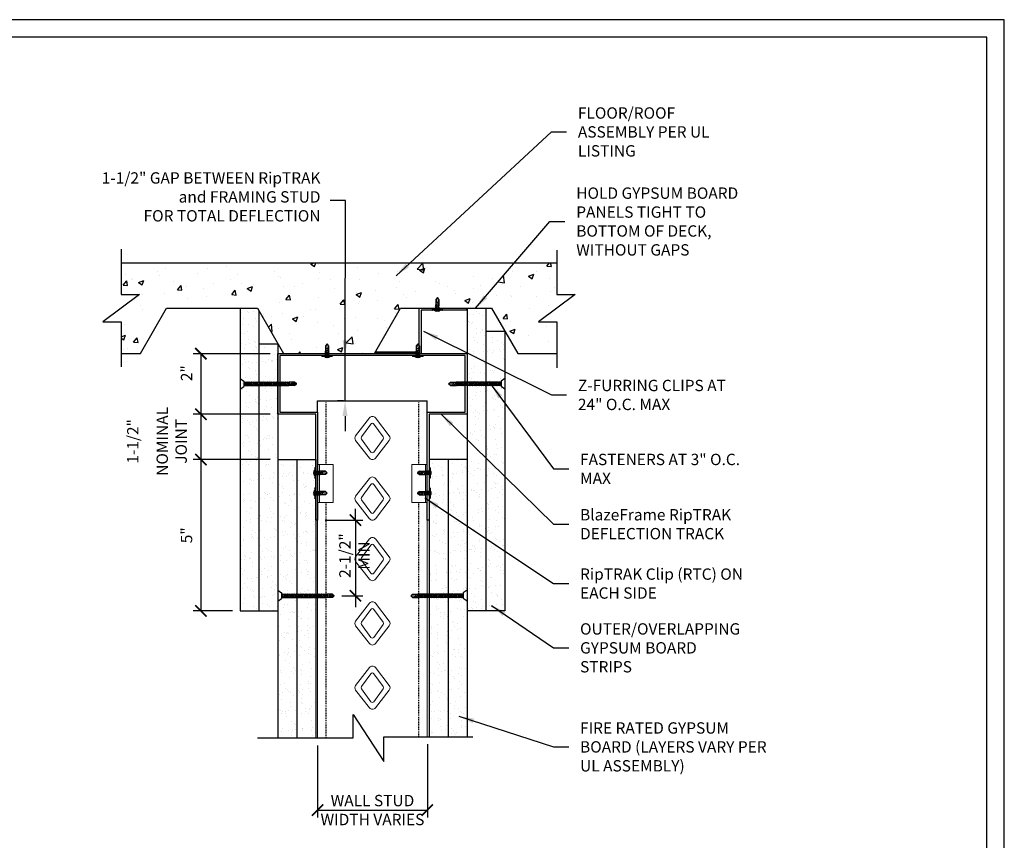
# Model space of a CAD drawing. Units: inches. Extents: x 0 to 279, y 0 to 176.
# Drawn here: x 149 to 279, y 68 to 176 of the extents above; entities that cross this region are included whole.
import ezdxf

# ---------------------------------------------------------------- set-up
doc = ezdxf.new("R2010")
doc.units = ezdxf.units.IN
doc.header["$MEASUREMENT"] = 0
doc.linetypes.add('HIDDEN2', pattern=[0.1875, 0.125, -0.0625])
for name, color, linetype in [('CLIPS', 6, 'Continuous'), ('DIM', 1, 'Continuous'), ('STUD', 4, 'Continuous'), ('THICK', 4, 'Continuous'), ('THIN-LINE', 9, 'Continuous'), ('Xtra -light', 8, 'Continuous')]:
    doc.layers.add(name, color=color, linetype=linetype)
doc.styles.add('000-CDES', font='romans.shx', dxfattribs={"width": 0.9})
doc.styles.add('000-CWD', font='romans.shx', dxfattribs={"width": 0.9})
doc.styles.add('Romans', font='romans.shx', dxfattribs={"width": 0.9, "height": 0.09375})
doc.dimstyles.new('016-CDES3_4', dxfattribs={"dimscale": 16, "dimtxt": 0.09375, "dimasz": 0.09375, "dimexe": 0.0625, "dimexo": 0.0625, "dimgap": 0.0625, "dimtad": 1, "dimdec": 4, "dimzin": 3, "dimdsep": 46, "dimlunit": 4, "dimtxsty": '000-CDES', "dimblk": 'ARCHTICK', "dimcen": 0.09375, "dimclrt": 7, "dimadec": 0, "dimazin": 0, "dimtfac": 1, "dimtdec": 4, "dimtmove": 2, "dimatfit": 3, "dimfxl": 1, "dimfrac": 2, "dimtolj": 1, "dimtzin": 0, "dimarcsym": 0})
doc.dimstyles.new('016-CWD3_4', dxfattribs={"dimscale": 16, "dimtxt": 0.09375, "dimasz": 0.125, "dimexe": 0.0625, "dimexo": 0.0625, "dimgap": 0.09375, "dimtad": 0, "dimdec": 3, "dimzin": 3, "dimdsep": 46, "dimlunit": 4, "dimtxsty": '000-CWD', "dimcen": 0.09375, "dimclrt": 7, "dimadec": 0, "dimazin": 0, "dimtfac": 1, "dimtdec": 3, "dimtmove": 0, "dimatfit": 3, "dimfxl": 1, "dimfrac": 2, "dimtolj": 1, "dimtzin": 0, "dimarcsym": 0})
pattern_1 = [(37.5, (-2753.2834, 720.9529), (-0.0629901, 1.9267239), [0, -1.5199212, 0, -1.6999119, 0, -1.6249158]), (7.5, (-2753.2834, 720.953), (1.769685, 2.8219998), [0, -0.8199575, 0, -1.369929, 0, -0.5249728]), (327.5, (-2754.5133, 720.9529), (3.1139805, 0.0056588), [0, -0.4999741, 0, -1.7999067, 0, -2.3498782]), (317.5, (-2754.5133, 720.953), (3.0059708, 0.87763), [0, -0.24998704, 0, -1.17993884, 0, -1.34993])]

# ---------------------------------------------------------------- blocks, each defined once
blk = doc.blocks.new('CDBS 11X17 TTB Landscape - MS')
blk.add_lwpolyline([(274, 171.75), (0, 171.75), (0, 0), (274, 0)], close=True)
at = {"layer": 'Defpoints'}
blk.add_lwpolyline([(276.31, 174.05), (-2.3, 174.05), (-2.3, -2.3), (276.31, -2.3)], close=True, dxfattribs=at)
blk = doc.blocks.new('_ArchTick')
at = {"color": 0, "linetype": 'ByBlock', "const_width": 0.15}
blk.add_lwpolyline([(-0.5, -0.5), (0.5, 0.5)], dxfattribs=at)
blk = doc.blocks.new('*D12')
at = {"layer": 'Defpoints', "color": 0, "transparency": 16777216}
for p in [(187.87, 81.43), (202.37, 81.6), (202.37, 71.91)]:
    blk.add_point(p, dxfattribs=at)
at = {"layer": 'DIM', "color": 0, "lineweight": -2, "transparency": 16777216}
for p, q in [((187.87, 80.43), (187.87, 70.91)), ((202.37, 80.6), (202.37, 70.91)), ((187.87, 71.91), (202.37, 71.91))]:
    blk.add_line(p, q, dxfattribs=at)
at = {"layer": 'DIM', "color": 0, "lineweight": -2, "transparency": 16777216, "xscale": 1.5, "yscale": 1.5, "zscale": 1.5, "rotation": 180}
blk.add_blockref('_ArchTick', (187.87, 71.91), dxfattribs=at)
at = {"layer": 'DIM', "color": 0, "lineweight": -2, "transparency": 16777216, "xscale": 1.5, "yscale": 1.5, "zscale": 1.5}
blk.add_blockref('_ArchTick', (202.37, 71.91), dxfattribs=at)
at = {"layer": 'DIM', "color": 7, "transparency": 16777216, "insert": (195.12, 71.91), "char_height": 1.5, "width": 14.1368, "attachment_point": 5, "style": '000-CDES'}
blk.add_mtext('\\A1;WALL STUD WIDTH VARIES', dxfattribs=at)
blk = doc.blocks.new('DW Screw')
for p, q in [((-1.861, -0.004), (-1.802, 0.049)), ((-1.802, 0.019), (-1.861, -0.004)), ((-1.802, 0.049), (-1.624, 0.049)), ((-1.802, 0.049), (-1.802, 0.019)), ((-1.654, -0.043), (-1.615, 0.061)), ((-1.654, -0.023), (-1.624, 0.049)), ((-1.638, -0.013), (-1.612, 0.049)), ((-1.615, 0.061), (-1.624, 0.049)), ((-1.612, 0.049), (-1.615, 0.061)), ((-1.565, 0.049), (-1.612, 0.049)), ((-1.608, -0.058), (-1.565, 0.049)), ((-1.608, -0.058), (-1.565, 0.049)), ((-1.608, -0.058), (-1.565, 0.049)), ((-1.608, -0.058), (-1.565, 0.049)), ((-1.604, -0.069), (-1.556, 0.061)), ((-1.604, -0.069), (-1.556, 0.061)), ((-1.604, -0.069), (-1.556, 0.061)), ((-1.604, -0.069), (-1.556, 0.061)), ((-1.596, -0.058), (-1.552, 0.049)), ((-1.596, -0.058), (-1.552, 0.049)), ((-1.596, -0.058), (-1.552, 0.049)), ((-1.596, -0.058), (-1.552, 0.049)), ((-1.556, 0.061), (-1.565, 0.049)), ((-1.556, 0.061), (-1.565, 0.049)), ((-1.556, 0.061), (-1.565, 0.049)), ((-1.556, 0.061), (-1.565, 0.049)), ((-1.552, 0.049), (-1.556, 0.061)), ((-1.552, 0.049), (-1.556, 0.061)), ((-1.552, 0.049), (-1.556, 0.061)), ((-1.552, 0.049), (-1.556, 0.061)), ((-1.506, 0.049), (-1.552, 0.049)), ((-1.549, -0.058), (-1.506, 0.049)), ((-1.545, -0.069), (-1.497, 0.061)), ((-1.536, -0.058), (-1.493, 0.049)), ((-1.497, 0.061), (-1.506, 0.049)), ((-1.493, 0.049), (-1.497, 0.061)), ((-1.447, 0.049), (-1.493, 0.049)), ((-1.49, -0.058), (-1.447, 0.049)), ((-1.486, -0.069), (-1.438, 0.061)), ((-1.477, -0.058), (-1.434, 0.049)), ((-1.438, 0.061), (-1.447, 0.049)), ((-1.434, 0.049), (-1.438, 0.061)), ((-1.388, 0.049), (-1.434, 0.049)), ((-1.431, -0.058), (-1.388, 0.049)), ((-1.427, -0.069), (-1.379, 0.061)), ((-1.418, -0.058), (-1.375, 0.049)), ((-1.379, 0.061), (-1.388, 0.049)), ((-1.375, 0.049), (-1.379, 0.061)), ((-1.329, 0.049), (-1.375, 0.049)), ((-1.372, -0.058), (-1.329, 0.049)), ((-1.368, -0.069), (-1.32, 0.061)), ((-1.359, -0.058), (-1.316, 0.049)), ((-1.32, 0.061), (-1.329, 0.049)), ((-1.316, 0.049), (-1.32, 0.061)), ((-1.27, 0.049), (-1.316, 0.049)), ((-1.313, -0.058), (-1.27, 0.049)), ((-1.309, -0.069), (-1.261, 0.061)), ((-1.3, -0.058), (-1.257, 0.049)), ((-1.261, 0.061), (-1.27, 0.049)), ((-1.257, 0.049), (-1.261, 0.061)), ((-1.21, 0.049), (-1.257, 0.049)), ((-1.253, -0.058), (-1.21, 0.049)), ((-1.25, -0.069), (-1.202, 0.061)), ((-1.241, -0.058), (-1.198, 0.049)), ((-1.202, 0.061), (-1.21, 0.049)), ((-1.198, 0.049), (-1.202, 0.061)), ((-1.151, 0.049), (-1.198, 0.049)), ((-1.194, -0.058), (-1.151, 0.049)), ((-1.191, -0.069), (-1.143, 0.061)), ((-1.182, -0.058), (-1.139, 0.049)), ((-1.143, 0.061), (-1.151, 0.049)), ((-1.139, 0.049), (-1.143, 0.061)), ((-1.092, 0.049), (-1.139, 0.049)), ((-1.135, -0.058), (-1.092, 0.049)), ((-1.132, -0.069), (-1.083, 0.061)), ((-1.123, -0.058), (-1.08, 0.049)), ((-1.083, 0.061), (-1.092, 0.049)), ((-1.08, 0.049), (-1.083, 0.061)), ((-1.033, 0.049), (-1.08, 0.049)), ((-1.076, -0.058), (-1.033, 0.049)), ((-1.072, -0.069), (-1.024, 0.061)), ((-1.064, -0.058), (-1.021, 0.049)), ((-1.024, 0.061), (-1.033, 0.049)), ((-1.021, 0.049), (-1.024, 0.061)), ((-0.974, 0.049), (-1.021, 0.049)), ((-1.017, -0.058), (-0.974, 0.049)), ((-1.013, -0.069), (-0.965, 0.061)), ((-1.005, -0.058), (-0.961, 0.049)), ((-0.965, 0.061), (-0.974, 0.049)), ((-0.961, 0.049), (-0.965, 0.061)), ((-0.915, 0.049), (-0.961, 0.049)), ((-0.958, -0.058), (-0.915, 0.049)), ((-0.954, -0.069), (-0.906, 0.061)), ((-0.945, -0.058), (-0.902, 0.049)), ((-0.906, 0.061), (-0.915, 0.049)), ((-0.902, 0.049), (-0.906, 0.061)), ((-0.856, 0.049), (-0.902, 0.049)), ((-0.899, -0.058), (-0.856, 0.049)), ((-0.895, -0.069), (-0.847, 0.061)), ((-0.886, -0.058), (-0.843, 0.049)), ((-0.847, 0.061), (-0.856, 0.049)), ((-0.843, 0.049), (-0.847, 0.061)), ((-0.797, 0.049), (-0.843, 0.049)), ((-0.84, -0.058), (-0.797, 0.049)), ((-0.836, -0.069), (-0.788, 0.061)), ((-0.827, -0.058), (-0.784, 0.049)), ((-0.788, 0.061), (-0.797, 0.049)), ((-0.784, 0.049), (-0.788, 0.061)), ((-0.738, 0.049), (-0.784, 0.049)), ((-0.781, -0.058), (-0.738, 0.049)), ((-0.777, -0.069), (-0.729, 0.061)), ((-0.768, -0.058), (-0.725, 0.049)), ((-0.729, 0.061), (-0.738, 0.049)), ((-0.725, 0.049), (-0.729, 0.061)), ((-0.679, 0.049), (-0.725, 0.049)), ((-0.722, -0.058), (-0.679, 0.049)), ((-0.718, -0.069), (-0.67, 0.061)), ((-0.709, -0.058), (-0.666, 0.049)), ((-0.67, 0.061), (-0.679, 0.049)), ((-0.666, 0.049), (-0.67, 0.061)), ((-0.619, 0.049), (-0.666, 0.049)), ((-0.662, -0.058), (-0.619, 0.049)), ((-0.659, -0.069), (-0.611, 0.061)), ((-0.65, -0.058), (-0.607, 0.049)), ((-0.611, 0.061), (-0.619, 0.049)), ((-0.607, 0.049), (-0.611, 0.061)), ((-0.56, 0.049), (-0.607, 0.049)), ((-0.603, -0.058), (-0.56, 0.049)), ((-0.6, -0.069), (-0.552, 0.061)), ((-0.591, -0.058), (-0.548, 0.049)), ((-0.552, 0.061), (-0.56, 0.049)), ((-0.548, 0.049), (-0.552, 0.061)), ((-0.501, 0.049), (-0.548, 0.049)), ((-0.544, -0.058), (-0.501, 0.049)), ((-0.541, -0.069), (-0.492, 0.061)), ((-0.532, -0.058), (-0.489, 0.049)), ((-0.492, 0.061), (-0.501, 0.049)), ((-0.489, 0.049), (-0.492, 0.061)), ((-0.442, 0.049), (-0.489, 0.049)), ((-0.485, -0.058), (-0.442, 0.049)), ((-0.481, -0.069), (-0.433, 0.061)), ((-0.473, -0.058), (-0.43, 0.049)), ((-0.433, 0.061), (-0.442, 0.049)), ((-0.43, 0.049), (-0.433, 0.061)), ((-0.383, 0.049), (-0.43, 0.049)), ((-0.426, -0.058), (-0.383, 0.049)), ((-0.422, -0.069), (-0.374, 0.061)), ((-0.414, -0.058), (-0.37, 0.049)), ((-0.374, 0.061), (-0.383, 0.049)), ((-0.37, 0.049), (-0.374, 0.061)), ((-0.324, 0.049), (-0.37, 0.049)), ((-0.367, -0.058), (-0.324, 0.049)), ((-0.363, -0.069), (-0.315, 0.061)), ((-0.354, -0.058), (-0.311, 0.049)), ((-0.315, 0.061), (-0.324, 0.049)), ((-0.311, 0.049), (-0.315, 0.061)), ((-0.265, 0.049), (-0.311, 0.049)), ((-0.308, -0.058), (-0.265, 0.049)), ((-0.304, -0.069), (-0.256, 0.061)), ((-0.295, -0.058), (-0.252, 0.049)), ((-0.256, 0.061), (-0.265, 0.049)), ((-0.252, 0.049), (-0.256, 0.061)), ((-0.206, 0.049), (-0.252, 0.049)), ((-0.249, -0.058), (-0.206, 0.049)), ((-0.245, -0.069), (-0.197, 0.061)), ((-0.236, -0.058), (-0.193, 0.049)), ((-0.197, 0.061), (-0.206, 0.049)), ((-0.193, 0.049), (-0.197, 0.061)), ((-0.147, 0.049), (-0.193, 0.049)), ((-0.19, -0.058), (-0.147, 0.049)), ((-0.186, -0.069), (-0.138, 0.061)), ((-0.177, -0.058), (-0.134, 0.049)), ((-0.138, 0.061), (-0.147, 0.049)), ((-0.134, 0.049), (-0.138, 0.061)), ((-0.124, 0.049), (-0.134, 0.049)), ((0, 0.178), (-0.124, 0.089)), ((-0.124, 0.089), (-0.124, -0.089)), ((0, 0.178), (0, -0.178)), ((-1.802, -0.058), (-1.861, -0.004)), ((-1.802, -0.058), (-1.608, -0.058)), ((-1.654, -0.043), (-1.638, -0.013)), ((-1.654, -0.043), (-1.654, -0.023)), ((-1.604, -0.069), (-1.608, -0.058)), ((-1.604, -0.069), (-1.608, -0.058)), ((-1.604, -0.069), (-1.608, -0.058)), ((-1.604, -0.069), (-1.608, -0.058)), ((-1.596, -0.058), (-1.604, -0.069)), ((-1.596, -0.058), (-1.604, -0.069)), ((-1.596, -0.058), (-1.604, -0.069)), ((-1.596, -0.058), (-1.604, -0.069)), ((-1.549, -0.058), (-1.596, -0.058)), ((-1.545, -0.069), (-1.549, -0.058)), ((-1.536, -0.058), (-1.545, -0.069)), ((-1.49, -0.058), (-1.536, -0.058)), ((-1.486, -0.069), (-1.49, -0.058)), ((-1.477, -0.058), (-1.486, -0.069)), ((-1.431, -0.058), (-1.477, -0.058)), ((-1.427, -0.069), (-1.431, -0.058)), ((-1.418, -0.058), (-1.427, -0.069)), ((-1.372, -0.058), (-1.418, -0.058)), ((-1.368, -0.069), (-1.372, -0.058)), ((-1.359, -0.058), (-1.368, -0.069)), ((-1.313, -0.058), (-1.359, -0.058)), ((-1.309, -0.069), (-1.313, -0.058)), ((-1.3, -0.058), (-1.309, -0.069)), ((-1.253, -0.058), (-1.3, -0.058)), ((-1.25, -0.069), (-1.253, -0.058)), ((-1.241, -0.058), (-1.25, -0.069)), ((-1.194, -0.058), (-1.241, -0.058)), ((-1.191, -0.069), (-1.194, -0.058)), ((-1.182, -0.058), (-1.191, -0.069)), ((-1.135, -0.058), (-1.182, -0.058)), ((-1.132, -0.069), (-1.135, -0.058)), ((-1.123, -0.058), (-1.132, -0.069)), ((-1.076, -0.058), (-1.123, -0.058)), ((-1.072, -0.069), (-1.076, -0.058)), ((-1.064, -0.058), (-1.072, -0.069)), ((-1.017, -0.058), (-1.064, -0.058)), ((-1.013, -0.069), (-1.017, -0.058)), ((-1.005, -0.058), (-1.013, -0.069)), ((-0.958, -0.058), (-1.005, -0.058)), ((-0.954, -0.069), (-0.958, -0.058)), ((-0.945, -0.058), (-0.954, -0.069)), ((-0.899, -0.058), (-0.945, -0.058)), ((-0.895, -0.069), (-0.899, -0.058)), ((-0.886, -0.058), (-0.895, -0.069)), ((-0.84, -0.058), (-0.886, -0.058)), ((-0.836, -0.069), (-0.84, -0.058)), ((-0.827, -0.058), (-0.836, -0.069)), ((-0.781, -0.058), (-0.827, -0.058)), ((-0.777, -0.069), (-0.781, -0.058)), ((-0.768, -0.058), (-0.777, -0.069)), ((-0.722, -0.058), (-0.768, -0.058)), ((-0.718, -0.069), (-0.722, -0.058)), ((-0.709, -0.058), (-0.718, -0.069)), ((-0.662, -0.058), (-0.709, -0.058)), ((-0.659, -0.069), (-0.662, -0.058)), ((-0.65, -0.058), (-0.659, -0.069)), ((-0.603, -0.058), (-0.65, -0.058)), ((-0.6, -0.069), (-0.603, -0.058)), ((-0.591, -0.058), (-0.6, -0.069)), ((-0.544, -0.058), (-0.591, -0.058)), ((-0.541, -0.069), (-0.544, -0.058)), ((-0.532, -0.058), (-0.541, -0.069)), ((-0.485, -0.058), (-0.532, -0.058)), ((-0.481, -0.069), (-0.485, -0.058)), ((-0.473, -0.058), (-0.481, -0.069)), ((-0.426, -0.058), (-0.473, -0.058)), ((-0.422, -0.069), (-0.426, -0.058)), ((-0.414, -0.058), (-0.422, -0.069)), ((-0.367, -0.058), (-0.414, -0.058)), ((-0.363, -0.069), (-0.367, -0.058)), ((-0.354, -0.058), (-0.363, -0.069)), ((-0.308, -0.058), (-0.354, -0.058)), ((-0.304, -0.069), (-0.308, -0.058)), ((-0.295, -0.058), (-0.304, -0.069)), ((-0.249, -0.058), (-0.295, -0.058)), ((-0.245, -0.069), (-0.249, -0.058)), ((-0.236, -0.058), (-0.245, -0.069)), ((-0.19, -0.058), (-0.236, -0.058)), ((-0.186, -0.069), (-0.19, -0.058)), ((-0.177, -0.058), (-0.186, -0.069)), ((-0.124, -0.058), (-0.177, -0.058)), ((0, -0.178), (-0.124, -0.089))]:
    blk.add_line(p, q)
blk.add_lwpolyline([(-1.848, -0.016), (-1.844, -0.018), (-1.84, -0.02), (-1.836, -0.022), (-1.832, -0.025), (-1.827, -0.027), (-1.823, -0.029), (-1.818, -0.03), (-1.814, -0.032), (-1.81, -0.033), (-1.806, -0.034), (-1.801, -0.035), (-1.797, -0.036), (-1.793, -0.036), (-1.789, -0.037), (-1.784, -0.037), (-1.78, -0.037), (-1.775, -0.036), (-1.77, -0.036), (-1.765, -0.035), (-1.76, -0.035), (-1.755, -0.034), (-1.75, -0.033), (-1.745, -0.032), (-1.74, -0.031), (-1.735, -0.03), (-1.731, -0.029), (-1.726, -0.028), (-1.722, -0.026), (-1.718, -0.025), (-1.715, -0.024), (-1.712, -0.023), (-1.709, -0.021), (-1.706, -0.02), (-1.704, -0.019), (-1.702, -0.018), (-1.701, -0.017), (-1.7, -0.016), (-1.698, -0.015), (-1.698, -0.014), (-1.697, -0.013), (-1.696, -0.011), (-1.696, -0.01), (-1.695, -0.008), (-1.695, -0.006), (-1.695, -0.004), (-1.695, -0.003), (-1.695, -0.001), (-1.695, 0.001), (-1.695, 0.002), (-1.695, 0.004), (-1.696, 0.005), (-1.696, 0.007), (-1.696, 0.008), (-1.697, 0.009), (-1.698, 0.01), (-1.698, 0.012), (-1.699, 0.013), (-1.7, 0.014), (-1.701, 0.016), (-1.702, 0.017), (-1.704, 0.018), (-1.705, 0.02), (-1.707, 0.021), (-1.709, 0.022), (-1.711, 0.023), (-1.715, 0.024), (-1.72, 0.025), (-1.728, 0.025), (-1.739, 0.025), (-1.755, 0.024), (-1.776, 0.022), (-1.802, 0.019)])
blk = doc.blocks.new('*D13')
at = {"layer": 'Defpoints', "color": 0, "transparency": 16777216}
for p in [(182.62, 132.22), (172.44, 124.22), (182.62, 124.22)]:
    blk.add_point(p, dxfattribs=at)
at = {"layer": 'DIM', "color": 0, "lineweight": -2, "transparency": 16777216}
for p, q in [((181.62, 132.22), (171.44, 132.22)), ((172.44, 132.22), (172.44, 124.22)), ((181.62, 124.22), (171.44, 124.22))]:
    blk.add_line(p, q, dxfattribs=at)
at = {"layer": 'DIM', "color": 0, "lineweight": -2, "transparency": 16777216, "xscale": 1.5, "yscale": 1.5, "zscale": 1.5}
for p, rotation in [((172.44, 132.22), 90), ((172.44, 124.22), 270)]:
    blk.add_blockref('_ArchTick', p, dxfattribs=dict(at, rotation=rotation))
at = {"layer": 'DIM', "color": 7, "transparency": 16777216, "insert": (170.55, 129.64), "char_height": 1.5, "attachment_point": 5, "rotation": 90, "style": '000-CDES'}
blk.add_mtext('\\A1;2"', dxfattribs=at)
blk = doc.blocks.new('*D14')
at = {"layer": 'Defpoints', "color": 0, "transparency": 16777216}
for p in [(182.62, 124.22), (172.44, 118.22), (182.62, 118.22)]:
    blk.add_point(p, dxfattribs=at)
at = {"layer": 'DIM', "color": 0, "lineweight": -2, "transparency": 16777216}
for p, q in [((181.62, 124.22), (171.44, 124.22)), ((172.44, 124.22), (172.44, 118.22)), ((181.62, 118.22), (171.44, 118.22))]:
    blk.add_line(p, q, dxfattribs=at)
at = {"layer": 'DIM', "color": 0, "lineweight": -2, "transparency": 16777216, "xscale": 1.5, "yscale": 1.5, "zscale": 1.5}
for p, rotation in [((172.44, 124.22), 90), ((172.44, 118.22), 270)]:
    blk.add_blockref('_ArchTick', p, dxfattribs=dict(at, rotation=rotation))
at = {"layer": 'DIM', "color": 7, "transparency": 16777216, "char_height": 1.5, "attachment_point": 5, "rotation": 90, "style": '000-CDES'}
for s, insert in [('\\A1;NOMINAL\\PJOINT', (168.59, 120.63)), ('\\A1;1-1/2"', (163.45, 120.63))]:
    blk.add_mtext(s, dxfattribs=dict(at, insert=insert))
blk = doc.blocks.new('*D15')
at = {"layer": 'Defpoints', "color": 0, "transparency": 16777216}
for p in [(187.87, 110.22), (190.06, 100.22), (192.86, 100.22)]:
    blk.add_point(p, dxfattribs=at)
at = {"layer": 'DIM', "color": 0, "lineweight": -2, "transparency": 16777216}
for p, q in [((192.86, 110.22), (192.86, 111.72)), ((188.87, 110.22), (193.86, 110.22)), ((192.86, 110.22), (192.86, 100.22)), ((191.06, 100.22), (193.86, 100.22)), ((192.86, 100.22), (192.86, 98.72))]:
    blk.add_line(p, q, dxfattribs=at)
at = {"layer": 'DIM', "color": 0, "lineweight": -2, "transparency": 16777216, "xscale": 1.5, "yscale": 1.5, "zscale": 1.5}
for p, rotation in [((192.86, 110.22), 270), ((192.86, 100.22), 90)]:
    blk.add_blockref('_ArchTick', p, dxfattribs=dict(at, rotation=rotation))
at = {"layer": 'DIM', "color": 7, "transparency": 16777216, "insert": (192.73, 105.54), "char_height": 1.5, "attachment_point": 5, "rotation": 90, "style": '000-CDES'}
blk.add_mtext('\\A1;2-1/2"\\PMIN', dxfattribs=at)
blk = doc.blocks.new('*U6')
for p, q in [((-5.5, 1), (5.5, 1)), ((-5.5, 0), (5.5, 0)), ((-2.2, -0.3), (-1.4, 0)), ((-1.8, -0.4), (-0.7, 0)), ((-0.7, 2), (0.7, 2)), ((1.8, -0.5), (1.8, 0)), ((-1.8, 0), (-2.2, -0.3)), ((-2.2, -0.3), (-1.8, -0.4)), ((-2.2, -2.3), (2.2, -0.7)), ((-1.8, -2), (-2.2, -2.3)), ((-2.2, -2.3), (-1.8, -2.4)), ((-2.2, -4.3), (2.2, -2.7)), ((-2.2, -4.3), (2.2, -2.7)), ((-2.2, -4.3), (2.2, -2.7)), ((-2.2, -4.3), (2.2, -2.7)), ((-1.8, -4), (-2.2, -4.3)), ((-1.8, -4), (-2.2, -4.3)), ((-1.8, -4), (-2.2, -4.3)), ((-1.8, -4), (-2.2, -4.3)), ((-2.2, -4.3), (-1.8, -4.4)), ((-2.2, -4.3), (-1.8, -4.4)), ((-2.2, -4.3), (-1.8, -4.4)), ((-2.2, -4.3), (-1.8, -4.4)), ((-1.8, -0.4), (-1.8, -2)), ((-1.8, -2), (1.8, -0.5)), ((-1.8, -2.4), (1.8, -1)), ((-1.8, -2.4), (-1.8, -4)), ((-1.8, -4), (1.8, -2.5)), ((-1.8, -4), (1.8, -2.5)), ((-1.8, -4), (1.8, -2.5)), ((-1.8, -4), (1.8, -2.5)), ((-1.8, -4.4), (1.8, -3)), ((-1.8, -4.4), (1.8, -3)), ((-1.8, -4.4), (1.8, -3)), ((-1.8, -4.4), (1.8, -3)), ((-1.8, -11), (-1.8, -4.4)), ((-1.8, -11), (0, -13)), ((-1.3, -6), (2.2, -4.7)), ((-1.3, -6), (-0.3, -5.5)), ((-1.3, -6), (-0.6, -6)), ((-0.6, -6), (1.8, -5)), ((-0.3, -5.5), (1.8, -4.5)), ((0, -13), (1.8, -11)), ((0.8, -11), (0, -13)), ((1.8, -11), (0.8, -11)), ((1.8, -0.5), (2.2, -0.7)), ((2.2, -0.7), (1.8, -1)), ((1.8, -1), (1.8, -2.5)), ((1.8, -2.5), (2.2, -2.7)), ((1.8, -2.5), (2.2, -2.7)), ((1.8, -2.5), (2.2, -2.7)), ((1.8, -2.5), (2.2, -2.7)), ((2.2, -2.7), (1.8, -3)), ((2.2, -2.7), (1.8, -3)), ((2.2, -2.7), (1.8, -3)), ((2.2, -2.7), (1.8, -3)), ((1.8, -3), (1.8, -4.5)), ((1.8, -4.5), (2.2, -4.7)), ((2.2, -4.7), (1.8, -5)), ((1.8, -11), (1.8, -5))]:
    blk.add_line(p, q)
blk.add_lwpolyline([(-0.4, -12.6), (-0.5, -12.4), (-0.5, -12.3), (-0.6, -12.1), (-0.7, -12), (-0.8, -11.8), (-0.8, -11.7), (-0.9, -11.5), (-0.9, -11.4), (-1, -11.3), (-1, -11.1), (-1, -11), (-1.1, -10.8), (-1.1, -10.7), (-1.1, -10.5), (-1.1, -10.4), (-1.1, -10.2), (-1.1, -10.1), (-1.1, -9.9), (-1.1, -9.7), (-1, -9.6), (-1, -9.4), (-1, -9.2), (-1, -9.1), (-0.9, -8.9), (-0.9, -8.7), (-0.8, -8.6), (-0.8, -8.4), (-0.7, -8.3), (-0.7, -8.2), (-0.7, -8), (-0.6, -7.9), (-0.6, -7.8), (-0.5, -7.7), (-0.5, -7.7), (-0.5, -7.6), (-0.4, -7.6), (-0.4, -7.5), (-0.4, -7.5), (-0.3, -7.5), (-0.3, -7.4), (-0.2, -7.4), (-0.2, -7.4), (-0.1, -7.4), (-0.1, -7.4), (0, -7.4), (0.1, -7.4), (0.1, -7.4), (0.2, -7.4), (0.2, -7.4), (0.3, -7.4), (0.3, -7.4), (0.4, -7.4), (0.4, -7.4), (0.5, -7.4), (0.5, -7.5), (0.5, -7.5), (0.6, -7.5), (0.6, -7.5), (0.7, -7.6), (0.7, -7.6), (0.8, -7.7), (0.8, -7.7), (0.9, -7.8), (0.9, -7.8), (0.9, -7.9), (1, -8), (1, -8.2), (1, -8.5), (1, -8.9), (1, -9.4), (0.9, -10.1), (0.8, -11)])
for centre, radius, start, end in [((-5.5, 0.5), 0.5, 90, 270), ((0, -2.7), 4.78, 99.0311, 128.8939), ((0, -2.7), 4.78, 51.1061, 80.9689), ((5.5, 0.5), 0.5, 270, 90)]:
    blk.add_arc(centre, radius, start, end)
blk = doc.blocks.new('*D16')
at = {"layer": 'Defpoints', "color": 0, "transparency": 16777216}
for p in [(182.62, 118.22), (172.44, 98.22), (177.62, 98.22)]:
    blk.add_point(p, dxfattribs=at)
at = {"layer": 'DIM', "color": 0, "lineweight": -2, "transparency": 16777216}
for p, q in [((181.62, 118.22), (171.44, 118.22)), ((172.44, 118.22), (172.44, 98.22)), ((176.62, 98.22), (171.44, 98.22))]:
    blk.add_line(p, q, dxfattribs=at)
at = {"layer": 'DIM', "color": 0, "lineweight": -2, "transparency": 16777216, "xscale": 1.5, "yscale": 1.5, "zscale": 1.5}
for p, rotation in [((172.44, 118.22), 90), ((172.44, 98.22), 270)]:
    blk.add_blockref('_ArchTick', p, dxfattribs=dict(at, rotation=rotation))
at = {"layer": 'DIM', "color": 7, "transparency": 16777216, "insert": (170.55, 108.22), "char_height": 1.5, "attachment_point": 5, "rotation": 90, "style": '000-CDES'}
blk.add_mtext('\\A1;5"', dxfattribs=at)
blk = doc.blocks.new('*U11')
for p, q in [((-5.5, 1), (5.5, 1)), ((-5.5, 0), (5.5, 0)), ((-2.2, -0.3), (-1.4, 0)), ((-1.8, -0.4), (-0.7, 0)), ((-0.7, 2), (0.7, 2)), ((1.8, -0.5), (1.8, 0)), ((-1.8, 0), (-2.2, -0.3)), ((-2.2, -0.3), (-1.8, -0.4)), ((-2.2, -2.3), (2.2, -0.7)), ((-1.8, -2), (-2.2, -2.3)), ((-2.2, -2.3), (-1.8, -2.4)), ((-2.2, -4.3), (2.2, -2.7)), ((-2.2, -4.3), (2.2, -2.7)), ((-2.2, -4.3), (2.2, -2.7)), ((-2.2, -4.3), (2.2, -2.7)), ((-1.8, -4), (-2.2, -4.3)), ((-1.8, -4), (-2.2, -4.3)), ((-1.8, -4), (-2.2, -4.3)), ((-1.8, -4), (-2.2, -4.3)), ((-2.2, -4.3), (-1.8, -4.4)), ((-2.2, -4.3), (-1.8, -4.4)), ((-2.2, -4.3), (-1.8, -4.4)), ((-2.2, -4.3), (-1.8, -4.4)), ((-1.8, -0.4), (-1.8, -2)), ((-1.8, -2), (1.8, -0.5)), ((-1.8, -2.4), (1.8, -1)), ((-1.8, -2.4), (-1.8, -4)), ((-1.8, -4), (1.8, -2.5)), ((-1.8, -4), (1.8, -2.5)), ((-1.8, -4), (1.8, -2.5)), ((-1.8, -4), (1.8, -2.5)), ((-1.8, -4.4), (1.8, -3)), ((-1.8, -4.4), (1.8, -3)), ((-1.8, -4.4), (1.8, -3)), ((-1.8, -4.4), (1.8, -3)), ((-1.8, -11), (-1.8, -4.4)), ((-1.8, -11), (0, -13)), ((-1.3, -6), (2.2, -4.7)), ((-1.3, -6), (-0.3, -5.5)), ((-1.3, -6), (-0.6, -6)), ((-0.6, -6), (1.8, -5)), ((-0.3, -5.5), (1.8, -4.5)), ((0, -13), (1.8, -11)), ((0.8, -11), (0, -13)), ((1.8, -11), (0.8, -11)), ((1.8, -0.5), (2.2, -0.7)), ((2.2, -0.7), (1.8, -1)), ((1.8, -1), (1.8, -2.5)), ((1.8, -2.5), (2.2, -2.7)), ((1.8, -2.5), (2.2, -2.7)), ((1.8, -2.5), (2.2, -2.7)), ((1.8, -2.5), (2.2, -2.7)), ((2.2, -2.7), (1.8, -3)), ((2.2, -2.7), (1.8, -3)), ((2.2, -2.7), (1.8, -3)), ((2.2, -2.7), (1.8, -3)), ((1.8, -3), (1.8, -4.5)), ((1.8, -4.5), (2.2, -4.7)), ((2.2, -4.7), (1.8, -5)), ((1.8, -11), (1.8, -5))]:
    blk.add_line(p, q)
blk.add_lwpolyline([(-0.4, -12.6), (-0.5, -12.4), (-0.5, -12.3), (-0.6, -12.1), (-0.7, -12), (-0.8, -11.8), (-0.8, -11.7), (-0.9, -11.5), (-0.9, -11.4), (-1, -11.3), (-1, -11.1), (-1, -11), (-1.1, -10.8), (-1.1, -10.7), (-1.1, -10.5), (-1.1, -10.4), (-1.1, -10.2), (-1.1, -10.1), (-1.1, -9.9), (-1.1, -9.7), (-1, -9.6), (-1, -9.4), (-1, -9.2), (-1, -9.1), (-0.9, -8.9), (-0.9, -8.7), (-0.8, -8.6), (-0.8, -8.4), (-0.7, -8.3), (-0.7, -8.2), (-0.7, -8), (-0.6, -7.9), (-0.6, -7.8), (-0.5, -7.7), (-0.5, -7.7), (-0.5, -7.6), (-0.4, -7.6), (-0.4, -7.5), (-0.4, -7.5), (-0.3, -7.5), (-0.3, -7.4), (-0.2, -7.4), (-0.2, -7.4), (-0.1, -7.4), (-0.1, -7.4), (0, -7.4), (0.1, -7.4), (0.1, -7.4), (0.2, -7.4), (0.2, -7.4), (0.3, -7.4), (0.3, -7.4), (0.4, -7.4), (0.4, -7.4), (0.5, -7.4), (0.5, -7.5), (0.5, -7.5), (0.6, -7.5), (0.6, -7.5), (0.7, -7.6), (0.7, -7.6), (0.8, -7.7), (0.8, -7.7), (0.9, -7.8), (0.9, -7.8), (0.9, -7.9), (1, -8), (1, -8.2), (1, -8.5), (1, -8.9), (1, -9.4), (0.9, -10.1), (0.8, -11)])
for centre, radius, start, end in [((-5.5, 0.5), 0.5, 90, 270), ((0, -2.7), 4.78, 99.0311, 128.8939), ((0, -2.7), 4.78, 51.1061, 80.9689), ((5.5, 0.5), 0.5, 270, 90)]:
    blk.add_arc(centre, radius, start, end)
blk = doc.blocks.new('*D19')
at = {"layer": 'Defpoints', "color": 0, "transparency": 16777216}
for p in [(191.5, 131.97), (192.28, 131.97), (192.28, 125.97)]:
    blk.add_point(p, dxfattribs=at)
at = {"layer": 'DIM', "color": 0, "lineweight": -2, "transparency": 16777216}
for p, q in [((191.5, 133.97), (191.5, 135.97)), ((191.28, 131.97), (190.5, 131.97)), ((191.5, 125.97), (191.5, 131.97)), ((191.28, 125.97), (190.5, 125.97)), ((191.5, 123.97), (191.5, 121.97))]:
    blk.add_line(p, q, dxfattribs=at)
at = {"layer": 'DIM', "color": 0, "transparency": 16777216}
for points in [[(191.16, 133.97), (191.83, 133.97), (191.5, 131.97)], [(191.16, 123.97), (191.83, 123.97), (191.5, 125.97)]]:
    blk.add_solid(points, dxfattribs=at)

msp = doc.modelspace()

# ---------------------------------------------------------------- hatches: boundary and pattern name
at = {"layer": 'THIN-LINE'}
h = msp.add_hatch(dxfattribs=at)
h.set_pattern_fill('AR-CONC', color=256, scale=0.999948)
h.set_pattern_definition([(50, (-48.628, -54.8936), (7.17223, -0.62749), [0.74996, -8.24957]), (355, (-48.628, -54.8936), (-1.38744, 7.52153), [0.59997, -6.59966]), (100.4514, (-48.0304, -54.946), (5.78479, 6.89404), [0.63737, -7.01106]), (46.1842, (-48.628, -52.894), (10.67186, -1.6551), [1.12494, -12.37436]), (96.6356, (-47.739, -53.032), (9.34614, 9.74068), [0.95605, -10.5166]), (351.184, (-48.628, -52.894), (9.34614, 9.74068), [0.89995, -9.8995]), (21, (-47.628, -53.3936), (5.96876, -4.02598), [0.74996, -8.24957]), (326, (-47.628, -53.394), (2.43303, 7.25112), [0.59997, -6.59966]), (71.4514, (-47.131, -53.729), (8.40179, 3.22514), [0.63737, -7.01106]), (37.5, (-48.628, -54.8936), (0.121592, 3.328766), [0, -6.51966, 0, -6.699653, 0, -6.624657]), (7.5, (-48.628, -54.8936), (2.63056, 3.943913), [0, -3.8198, 0, -6.36967, 0, -2.52487]), (327.5, (-50.858, -54.8936), (5.337948, -0.225537), [0, -2.49987, 0, -7.799596, 0, -10.349464]), (317.5, (-51.858, -54.8936), (5.83156, 1.001), [0, -3.24983, 0, -5.17973, 0, -7.34962])])
h.paths.add_polyline_path([(161.91862, 136.41073), (161.91862, 132.2219), (164.45236, 132.2219), (167.91647, 138.2219), (179.91647, 138.2219), (183.38057, 132.2219), (195.38057, 132.2219), (198.84467, 138.2219), (210.84467, 138.2219), (214.30877, 132.2219), (219.48919, 132.2219), (219.48919, 136.41073), (217.07243, 136.41073), (221.90594, 140.03308), (219.48919, 140.03308), (219.48919, 144.2219), (161.91862, 144.2219), (161.91862, 140.03308), (164.33537, 140.03308), (159.50186, 136.41073)])
h = msp.add_hatch(dxfattribs=at)
h.set_pattern_fill('AR-SAND', color=256, scale=0.999948)
h.set_pattern_definition([(37.5, (-419.8831, -10), (-0.06299, 1.926724), [0, -1.5199212, 0, -1.699912, 0, -1.6249158]), (7.5, (-419.883, -10), (1.769685, 2.822), [0, -0.8199575, 0, -1.369929, 0, -0.5249728]), (327.5, (-421.113, -10), (3.1139805, 0.0056588), [0, -0.499974, 0, -1.7999067, 0, -2.349878]), (317.5, (-421.113, -10), (3.005971, 0.87763), [0, -0.249987, 0, -1.179939, 0, -1.34993])])
h.paths.add_polyline_path([(182.61808, 98.2219), (177.61824, 98.2219), (177.61824, 138.2219), (180.11811, 138.2219), (180.11811, 133.54275), (182.61798, 133.54275)])
h = msp.add_hatch(dxfattribs=at)
h.set_pattern_fill('AR-SAND', color=256, scale=0.999948)
h.set_pattern_definition([(37.5, (-419.8831, -10), (-0.06299, 1.926724), [0, -1.5199212, 0, -1.699912, 0, -1.6249158]), (7.5, (-419.883, -10), (1.769685, 2.822), [0, -0.8199575, 0, -1.369929, 0, -0.5249728]), (327.5, (-421.113, -10), (3.1139805, 0.0056588), [0, -0.499974, 0, -1.7999067, 0, -2.3498782]), (317.5, (-421.113, -10), (3.005971, 0.87763), [0, -0.249987, 0, -1.179939, 0, -1.34993])])
h.paths.add_polyline_path([(207.6171, 98.2219), (212.61694, 98.2219), (212.61694, 135.15224), (210.11707, 135.15224), (210.11707, 138.2219), (207.6172, 138.2219)])
h = msp.add_hatch(dxfattribs=at)
h.set_pattern_fill('AR-SAND', color=256, scale=0.999948)
h.set_pattern_definition(pattern_1)
h.paths.add_polyline_path([(187.61772, 118.2219), (182.61798, 118.2219), (182.61824, 81.43456), (187.61798, 81.43456)])
h = msp.add_hatch(dxfattribs=at)
h.set_pattern_fill('AR-SAND', color=256, scale=0.999948)
h.set_pattern_definition(pattern_1)
h.paths.add_polyline_path([(202.61694, 118.2219), (207.61668, 118.2219), (207.61694, 81.43456), (202.6172, 81.43456)])

# ---------------------------------------------------------------- linework, layer by layer
for p, q in [((212.61694, 135.15224), (210.11707, 135.15224)), ((180.11811, 133.54275), (182.61798, 133.54275)), ((182.61798, 118.2219), (187.61772, 118.2219)), ((207.61668, 118.2219), (202.61694, 118.2219))]:
    msp.add_line(p, q)
at = {"layer": 'CLIPS'}
msp.add_lwpolyline([(161.91862, 132.2219), (164.45236, 132.2219), (167.91647, 138.2219), (179.91647, 138.2219), (183.38057, 132.2219), (195.38057, 132.2219), (198.84467, 138.2219), (210.84467, 138.2219), (214.30877, 132.2219), (219.48919, 132.2219)], dxfattribs=at)
at = {"layer": 'STUD'}
for p, q in [((187.86797, 125.97192), (202.36721, 125.97192)), ((187.86797, 124.47189), (187.86797, 125.97192)), ((202.36721, 124.47189), (202.36721, 125.97192))]:
    msp.add_line(p, q, dxfattribs=at)
at = {"layer": 'STUD', "color": 1, "linetype": 'HIDDEN2', "extrusion": (2.28848e-17, 1, 0)}
for p, q in [((188.98791, 117.56137), (188.98791, 125.97192)), ((201.24727, 117.56137), (201.24727, 125.97192)), ((188.98791, 81.43456), (188.98791, 112.56137)), ((201.24727, 81.59746), (201.24727, 112.56137))]:
    msp.add_line(p, q, dxfattribs=at)
at = {"layer": 'STUD', "linetype": 'Continuous', "lineweight": 0, "extrusion": (2.28848e-17, 1, 0)}
msp.add_line((187.86797, 81.43456), (187.86797, 122.56344), dxfattribs=at)
at = {"layer": 'STUD', "linetype": 'Continuous', "lineweight": 0, "extrusion": (-2.28848e-17, 1, 0)}
msp.add_line((202.36721, 81.59746), (202.36721, 122.56344), dxfattribs=at)
at = {"layer": 'STUD', "linetype": 'Continuous', "lineweight": 0}
for p, q in [((188.11795, 117.56137), (188.11795, 112.56137)), ((202.11723, 117.56137), (202.11723, 112.56137))]:
    msp.add_line(p, q, dxfattribs=at)
at = {"layer": 'STUD', "color": 1}
for points in [[(161.91862, 146.02007), (161.91862, 140.03308), (164.33537, 140.03308), (159.50186, 136.41073), (161.91862, 136.41073), (161.91862, 130.48763)], [(219.48919, 145.89966), (219.48919, 140.03308), (221.90594, 140.03308), (217.07243, 136.41073), (219.48919, 136.41073), (219.48919, 130.36722)], [(179.91493, 81.43456), (192.55924, 81.43456), (192.55924, 84.52936), (196.62827, 78.33976), (196.62827, 81.59746), (208.39175, 81.59746)]]:
    msp.add_lwpolyline(points, dxfattribs=at)
at = {"layer": 'STUD', "linetype": 'Continuous', "lineweight": 0}
for points in [[(189.91395, 112.56137), (187.86797, 112.56137), (187.86797, 117.56137), (189.91395, 117.56137)], [(200.32123, 112.56137), (202.36721, 112.56137), (202.36721, 117.56137), (200.32123, 117.56137)]]:
    msp.add_lwpolyline(points, close=True, dxfattribs=at)
at = {"layer": 'THICK'}
for points in [[(201.53687, 137.97192), (201.53687, 132.2219), (195.53687, 132.2219), (195.53687, 132.47189), (201.28688, 132.47189), (201.28688, 138.2219), (207.53687, 138.2219), (207.53687, 137.97192)], [(182.86797, 131.97192), (182.86797, 124.47189), (187.86797, 124.47189), (187.86797, 110.2219), (187.61798, 110.2219), (187.61798, 124.2219), (182.61798, 124.2219), (182.61798, 132.2219), (207.6172, 132.2219), (207.6172, 124.2219), (202.6172, 124.2219), (202.6172, 110.2219), (202.36721, 110.2219), (202.36721, 124.47189), (207.36721, 124.47189), (207.36721, 131.97192)]]:
    msp.add_lwpolyline(points, close=True, dxfattribs=at)
at = {"layer": 'THIN-LINE'}
for p, q in [((161.91862, 144.2219), (219.48919, 144.2219)), ((177.61824, 138.2219), (177.61824, 98.2219)), ((207.6172, 138.2219), (207.6172, 102.43456)), ((210.11707, 138.2219), (210.11707, 98.2219)), ((180.11811, 137.87265), (180.11811, 98.2219)), ((212.61694, 135.15224), (212.61694, 98.2219)), ((182.61798, 133.54275), (182.61798, 102.43456)), ((182.61798, 118.2219), (182.61824, 81.43456)), ((185.11785, 118.2219), (185.11811, 81.43456)), ((187.61772, 118.2219), (187.61798, 81.43456)), ((202.61694, 118.2219), (202.6172, 81.59746)), ((205.11681, 118.2219), (205.11707, 81.59746)), ((207.61668, 118.2219), (207.61694, 81.59746)), ((177.61824, 98.2219), (182.61824, 98.2219)), ((212.61694, 98.2219), (207.61694, 98.2219))]:
    msp.add_line(p, q, dxfattribs=at)
at = {"layer": 'Xtra -light', "linetype": 'Continuous', "lineweight": 0, "extrusion": (2.28848e-17, 1, 0)}
for p, q in [((192.89701, 121.37934), (194.7225, 123.73323)), ((195.51268, 123.73323), (197.33817, 121.37934)), ((194.91477, 122.92379), (193.68637, 121.21909)), ((196.54881, 121.21909), (195.32041, 122.92379)), ((194.7225, 118.41266), (192.89701, 120.76655)), ((193.68637, 120.9268), (194.91477, 119.2221)), ((195.32041, 119.2221), (196.54881, 120.9268)), ((197.33817, 120.76655), (195.51268, 118.41266)), ((192.89701, 113.37976), (194.7225, 115.73365)), ((194.91477, 114.92421), (193.68637, 113.21951)), ((196.54881, 113.21951), (195.32041, 114.92421)), ((195.51268, 115.73365), (197.33817, 113.37976)), ((194.7225, 110.41307), (192.89701, 112.76696)), ((193.68637, 112.92721), (194.91477, 111.22251)), ((195.32041, 111.22251), (196.54881, 112.92721)), ((197.33817, 112.76696), (195.51268, 110.41307)), ((192.89701, 105.38017), (194.7225, 107.73406)), ((194.91477, 106.92462), (193.68637, 105.21992)), ((196.54881, 105.21992), (195.32041, 106.92462)), ((195.51268, 107.73406), (197.33817, 105.38017)), ((194.7225, 102.41349), (192.89701, 104.76738)), ((193.68637, 104.92763), (194.91477, 103.22293)), ((195.32041, 103.22293), (196.54881, 104.92763)), ((197.33817, 104.76738), (195.51268, 102.41349)), ((192.89701, 96.88061), (194.7225, 99.2345)), ((195.51268, 99.2345), (197.33817, 96.88061)), ((194.91477, 98.42506), (193.68637, 96.72036)), ((196.54881, 96.72036), (195.32041, 98.42506)), ((193.68637, 96.42807), (194.91477, 94.72337)), ((195.32041, 94.72337), (196.54881, 96.42807)), ((194.7225, 93.91393), (192.89701, 96.26782)), ((197.33817, 96.26782), (195.51268, 93.91393)), ((192.89701, 88.38105), (194.7225, 90.73494)), ((194.91477, 89.9255), (193.68637, 88.2208)), ((196.54881, 88.2208), (195.32041, 89.9255)), ((195.51268, 90.73494), (197.33817, 88.38105)), ((194.7225, 85.41437), (192.89701, 87.76826)), ((193.68637, 87.92851), (194.91477, 86.22381)), ((195.32041, 86.22381), (196.54881, 87.92851)), ((197.33817, 87.76826), (195.51268, 85.41437))]:
    msp.add_line(p, q, dxfattribs=at)
at = {"layer": 'Xtra -light', "linetype": 'Continuous', "lineweight": 0, "extrusion": (0, 0, -1)}
for centre, start, end in [((-195.11759, 123.42683), 37.7943516, 142.2056483), ((-193.2921, 121.07295), 322.2056484, 37.7943516), ((-196.94308, 121.07295), 142.2056483, 217.7943517), ((-195.11759, 118.71906), 217.7943517, 322.2056484), ((-195.11759, 115.42725), 37.7943516, 142.2056483), ((-193.2921, 113.07336), 322.2056484, 37.7943516), ((-196.94308, 113.07336), 142.2056483, 217.7943517), ((-195.11759, 110.71947), 217.7943517, 322.2056484), ((-195.11759, 107.42766), 37.7943516, 142.2056483), ((-193.2921, 105.07377), 322.2056484, 37.7943516), ((-196.94308, 105.07377), 142.2056483, 217.7943517), ((-195.11759, 102.71989), 217.7943517, 322.2056484), ((-195.11759, 98.9281), 37.7943516, 142.2056483), ((-193.2921, 96.57422), 322.2056484, 37.7943516), ((-196.94308, 96.57422), 142.2056483, 217.7943517), ((-195.11759, 94.22033), 217.7943517, 322.2056484), ((-195.11759, 90.42854), 37.7943516, 142.2056483), ((-193.2921, 88.07466), 322.2056484, 37.7943516), ((-196.94308, 88.07466), 142.2056483, 217.7943517), ((-195.11759, 85.72077), 217.7943517, 322.2056484)]:
    msp.add_arc(centre, 0.49997, start, end, dxfattribs=at)
at = {"layer": 'Xtra -light', "linetype": 'Continuous', "lineweight": 0}
for centre, start, end in [((195.11759, 122.77764), 35.7763879, 144.2236121), ((193.88919, 121.07295), 144.2236121, 215.776388), ((196.34599, 121.07295), 324.2236122, 35.7763879), ((195.11759, 119.36825), 215.776388, 324.2236122), ((195.11759, 114.77806), 35.7763879, 144.2236121), ((193.88919, 113.07336), 144.2236121, 215.776388), ((196.34599, 113.07336), 324.2236122, 35.7763879), ((195.11759, 111.36866), 215.776388, 324.2236122), ((195.11759, 106.77847), 35.7763879, 144.2236121), ((193.88919, 105.07377), 144.2236121, 215.776388), ((196.34599, 105.07377), 324.2236122, 35.7763879), ((195.11759, 103.36908), 215.776388, 324.2236122), ((195.11759, 98.27891), 35.7763879, 144.2236121), ((193.88919, 96.57422), 144.2236121, 215.776388), ((196.34599, 96.57422), 324.2236122, 35.7763879), ((195.11759, 94.86952), 215.776388, 324.2236122), ((195.11759, 89.77935), 35.7763879, 144.2236121), ((193.88919, 88.07466), 144.2236121, 215.776388), ((196.34599, 88.07466), 324.2236122, 35.7763879), ((195.11759, 86.36996), 215.776388, 324.2236122)]:
    msp.add_arc(centre, 0.24999, start, end, dxfattribs=at)

# ---------------------------------------------------------------- block references
msp.add_blockref('CDBS 11X17 TTB Landscape - MS', (2.30382, 2.30382))
at = {"layer": 'THIN-LINE', "yscale": 0.1181938740698226, "zscale": 0.1181938740698226}
for name, p, xscale, rotation in [('*U11', (203.69177, 138.09232), 0.1181938740698226, 180), ('*U6', (189.11759, 131.97192), 0.1181938740698226, 180), ('*U6', (201.11759, 131.97192), 0.1181938740698226, 180), ('*U6', (187.61798, 116.46333), -0.1181938740698226, 90), ('*U6', (202.6172, 116.46333), 0.1181938740698226, 270), ('*U6', (187.61798, 113.79293), -0.1181938740698226, 90), ('*U6', (202.6172, 113.79293), 0.1181938740698226, 270)]:
    msp.add_blockref(name, p, dxfattribs=dict(at, xscale=xscale, rotation=rotation))
at = {"layer": 'THIN-LINE', "yscale": 3.999792692718193, "zscale": 3.999792692718193}
for p, xscale in [((177.61824, 128.23917), -3.999792692718193), ((212.61694, 128.23917), 3.999792692718193), ((182.61824, 100.23917), -3.999792692718193), ((207.61694, 100.23917), 3.999792692718193)]:
    msp.add_blockref('DW Screw', p, dxfattribs=dict(at, xscale=xscale))

# ---------------------------------------------------------------- texts
at = {"layer": 'DIM', "color": 0, "char_height": 1.5, "style": 'Romans'}
for s, insert, width, attachment_point in [('{\\C7;FLOOR/ROOF ASSEMBLY PER UL LISTING}', (222.26834, 161.52484), 23.0754182, 4), ('\\A1;{\\C7;1-1/2" GAP BETWEEN RipTRAK\\Pand FRAMING STUD\\PFOR TOTAL DEFLECTION}', (188.25133, 149.69178), 46.3873849, 9), ('{\\C7;HOLD GYPSUM BOARD PANELS TIGHT TO BOTTOM OF DECK, WITHOUT GAPS}', (222.04688, 149.68655), 23.0754182, 4), ('{\\C7;Z-FURRING CLIPS AT 24" O.C. MAX}', (222.26834, 126.76665), 21.75, 4), ('{\\C7;FASTENERS AT 3" O.C. MAX}', (222.55018, 116.99255), 21.75, 4), ('{\\C7;BlazeFrame RipTRAK DEFLECTION TRACK}', (222.55018, 109.68547), 21.75, 4), ('{\\C7;RipTRAK Clip (RTC) ON EACH SIDE}', (222.55018, 101.84189), 26.4122459, 4), ('{\\C7;OUTER/OVERLAPPING GYPSUM BOARD STRIPS}', (222.55018, 93.34505), 21.75, 4), ('{\\C7;FIRE RATED GYPSUM BOARD (LAYERS VARY PER UL ASSEMBLY)}', (222.55018, 80.2554), 26.4122459, 4)]:
    msp.add_mtext(s, dxfattribs=dict(at, insert=insert, width=width, attachment_point=attachment_point))

# ---------------------------------------------------------------- dimensions: what is measured, and where the dimension line sits
at = {"layer": 'DIM'}
dim = msp.add_linear_dim(base=(191.49749, 131.97192), p1=(192.28489, 125.97192), p2=(192.28489, 131.97192), angle=90, text=' ', dimstyle='016-CDES3_4', override={"dimasz": 0.125, "dimsah": 1}, dxfattribs=at)
dim.commit()
dim.dimension.update_dxf_attribs({"geometry": '*D19', "text_midpoint": (191.49749, 128.97192)})
for base, p1, p2, text, picture, middle in [((172.4415, 124.2219), (182.61798, 132.2219), (182.61798, 124.2219), '2"', '*D13', (170.54864, 129.64259)), ((172.4415, 118.2219), (182.61798, 124.2219), (182.61798, 118.2219), '1-1/2"\\XNOMINAL\\PJOINT', '*D14', (165.59157, 120.62661)), ((192.86301, 100.2219), (187.86797, 110.2219), (190.06324, 100.2219), '2-1/2"\\XMIN', '*D15', (192.72903, 105.53603))]:
    dim = msp.add_linear_dim(base=base, p1=p1, p2=p2, angle=90, text=text, dimstyle='016-CDES3_4', dxfattribs=at)
    dim.commit()
    dim.dimension.update_dxf_attribs({"geometry": picture, "text_midpoint": middle, "dimtype": 160})
dim = msp.add_linear_dim(base=(172.4415, 98.2219), p1=(182.61798, 118.2219), p2=(177.61824, 98.2219), angle=90, text='5"', dimstyle='016-CDES3_4', dxfattribs=at)
dim.commit()
dim.dimension.update_dxf_attribs({"geometry": '*D16', "text_midpoint": (170.54864, 108.2219)})
dim = msp.add_linear_dim(base=(202.36721, 71.91122), p1=(187.86797, 81.43456), p2=(202.36721, 81.59746), text='WALL STUD WIDTH VARIES', dimstyle='016-CDES3_4', dxfattribs=at)
dim.commit()
dim.dimension.update_dxf_attribs({"geometry": '*D12', "text_midpoint": (195.11759, 71.91122), "dimtype": 160})

# ---------------------------------------------------------------- leaders
at = {"layer": 'DIM', "annotation_type": 0, "has_hookline": 1, "hookline_direction": 0}
for points, text_width in [([(198.24385, 142.52318), (218.76834, 161.52484), (220.76834, 161.52484)], 19.09286), ([(208.75385, 138.2219), (218.54688, 149.68655), (220.54688, 149.68655)], 22.24286), ([(201.84972, 135.21732), (218.76834, 126.76665), (220.76834, 126.76665)], 18.06429), ([(210.81102, 128.12457), (219.05018, 116.99255), (221.05018, 116.99255)], 17.80714), ([(204.16425, 124.25555), (219.05018, 109.68547), (221.05018, 109.68547)], 20.50714), ([(202.01803, 113.17811), (219.05018, 101.84189), (221.05018, 101.84189)], 23.46429), ([(210.85372, 98.96079), (219.05018, 93.34505), (221.05018, 93.34505)], 20.82857), ([(206.54855, 84.3129), (219.05018, 80.2554), (221.05018, 80.2554)], 21.98571)]:
    msp.add_leader(points, dimstyle='016-CWD3_4', dxfattribs=dict(at, text_width=text_width))
at = {"layer": 'DIM', "annotation_type": 0, "has_hookline": 1, "hookline_direction": 1, "text_width": 32.14286}
msp.add_leader([(191.49749, 131.97192), (191.53989, 152.44765), (189.53989, 152.44765)], dimstyle='016-CWD3_4', override={"dimtad": 0}, dxfattribs=at)

doc.saveas('drawing.dxf')
